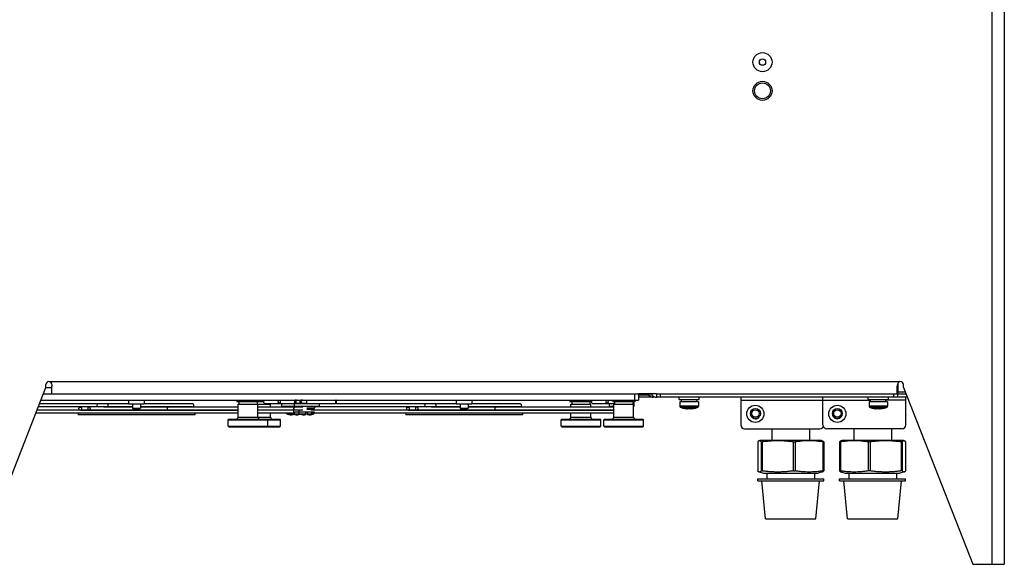
# Model space of a CAD drawing. Units: inches. Extents: x -36.5 to 40.4, y -0.6 to 75.
# Drawn here: x 20.8 to 40.4, y -0.6 to 10.2 of the extents above; entities that cross this region are included whole.
import ezdxf

# ---------------------------------------------------------------- set-up
doc = ezdxf.new("R2010")
doc.units = ezdxf.units.IN
doc.header["$LTSCALE"] = 1.21
doc.header["$MEASUREMENT"] = 0
doc.layers.get('0').update_dxf_attribs({"linetype": 'CONTINUOUS'})

msp = doc.modelspace()

# ---------------------------------------------------------------- linework, layer by layer
at = {"color": 7, "linetype": 'Continuous'}
for p, q in [((40.125, 47.7), (40.125, -0.6)), ((40.373, 47.7), (40.373, -0.6)), ((21.362, 2.905), (21.363, 2.962)), ((21.424, 3.023), (38.31, 3.023)), ((21.486, 2.777), (21.486, 2.938)), ((38.248, 2.777), (38.248, 2.932)), ((38.26, 2.978), (38.26, 2.782)), ((38.371, 2.904), (38.371, 2.962)), ((19.985, -0.6), (21.362, 2.905)), ((21.312, 2.777), (33.111, 2.777)), ((21.362, 2.907), (21.486, 2.907)), ((33.04, 2.777), (33.04, 2.654)), ((33.475, 2.777), (33.115, 2.777)), ((33.115, 2.777), (33.115, 2.654)), ((33.319, 2.755), (33.115, 2.755)), ((33.319, 2.755), (33.319, 2.777)), ((33.403, 2.777), (33.379, 2.755)), ((33.475, 2.777), (33.475, 2.713)), ((33.479, 2.777), (38.421, 2.777)), ((33.55, 2.777), (33.55, 2.713)), ((38.185, 2.713), (38.185, 2.777)), ((38.248, 2.841), (38.26, 2.841)), ((38.406, 2.815), (38.26, 2.815)), ((38.26, 2.713), (38.26, 2.777)), ((38.371, 2.904), (39.748, -0.6)), ((22.406, 2.581), (21.235, 2.581)), ((21.263, 2.654), (33.115, 2.654)), ((23.004, 2.581), (22.409, 2.581)), ((23.004, 2.654), (23.004, 2.575)), ((23.315, 2.575), (23.004, 2.575)), ((23.081, 2.575), (23.081, 2.497)), ((23.239, 2.575), (23.239, 2.497)), ((23.315, 2.654), (23.315, 2.575)), ((24.274, 2.581), (23.315, 2.581)), ((25.154, 2.654), (25.154, 2.623)), ((25.689, 2.623), (25.154, 2.623)), ((25.176, 2.576), (25.82, 2.576)), ((25.176, 2.315), (25.176, 2.576)), ((25.192, 2.623), (25.192, 2.576)), ((25.554, 2.623), (25.554, 2.576)), ((25.57, 2.315), (25.57, 2.576)), ((25.591, 2.654), (25.591, 2.623)), ((25.699, 2.591), (26.321, 2.591)), ((25.804, 2.591), (25.804, 2.576)), ((25.82, 2.518), (25.82, 2.576)), ((26.035, 2.591), (26.035, 2.528)), ((26.541, 2.591), (26.292, 2.591)), ((26.292, 2.591), (26.292, 2.528)), ((26.321, 2.591), (26.432, 2.591)), ((26.432, 2.591), (27.12, 2.591)), ((26.461, 2.591), (26.461, 2.591)), ((26.615, 2.591), (26.615, 2.591)), ((26.784, 2.591), (26.784, 2.528)), ((28.906, 2.581), (26.784, 2.581)), ((29.504, 2.581), (28.909, 2.581)), ((29.504, 2.654), (29.504, 2.575)), ((29.815, 2.575), (29.504, 2.575)), ((29.581, 2.575), (29.581, 2.497)), ((29.739, 2.575), (29.739, 2.497)), ((29.815, 2.654), (29.815, 2.575)), ((30.774, 2.581), (29.815, 2.581)), ((31.756, 2.654), (31.756, 2.623)), ((32.189, 2.623), (31.756, 2.623)), ((31.778, 2.576), (32.172, 2.576)), ((31.778, 2.518), (31.778, 2.576)), ((31.794, 2.623), (31.794, 2.576)), ((32.156, 2.623), (32.156, 2.576)), ((32.172, 2.518), (32.172, 2.576)), ((32.193, 2.654), (32.193, 2.647)), ((32.199, 2.591), (32.644, 2.591)), ((32.535, 2.591), (32.535, 2.528)), ((32.606, 2.654), (32.606, 2.623)), ((33.043, 2.623), (32.606, 2.623)), ((32.628, 2.576), (33.022, 2.576)), ((32.628, 2.315), (32.628, 2.576)), ((32.644, 2.623), (32.644, 2.576)), ((33.006, 2.623), (33.006, 2.576)), ((33.028, 2.591), (33.006, 2.591)), ((33.022, 2.315), (33.022, 2.576)), ((33.028, 2.591), (33.028, 2.528)), ((33.043, 2.654), (33.043, 2.623)), ((33.415, 2.713), (33.115, 2.713)), ((33.415, 2.729), (33.415, 2.713)), ((38.446, 2.713), (33.475, 2.713)), ((33.923, 2.669), (33.923, 2.713)), ((33.923, 2.669), (34.323, 2.669)), ((34.306, 2.622), (33.94, 2.622)), ((33.94, 2.622), (33.94, 2.536)), ((33.969, 2.622), (33.969, 2.669)), ((34.276, 2.658), (34.276, 2.669)), ((34.306, 2.622), (34.306, 2.536)), ((34.323, 2.669), (34.323, 2.713)), ((35.148, 2.713), (35.148, 2.163)), ((35.148, 2.654), (37.719, 2.654)), ((36.776, 2.163), (36.776, 2.713)), ((37.673, 2.669), (37.673, 2.713)), ((37.673, 2.669), (38.073, 2.669)), ((38.056, 2.622), (37.69, 2.622)), ((37.69, 2.622), (37.69, 2.536)), ((37.719, 2.622), (37.719, 2.669)), ((38.026, 2.658), (38.026, 2.669)), ((38.42, 2.654), (38.026, 2.654)), ((38.056, 2.622), (38.056, 2.536)), ((38.073, 2.669), (38.073, 2.713)), ((38.42, 2.163), (38.42, 2.713)), ((25.176, 2.394), (21.161, 2.394)), ((25.176, 2.456), (21.186, 2.456)), ((22.406, 2.519), (21.21, 2.519)), ((22.004, 2.394), (22.004, 2.364)), ((24.316, 2.364), (22.004, 2.364)), ((22.056, 2.456), (25.176, 2.456)), ((23.081, 2.519), (22.409, 2.519)), ((23.081, 2.518), (22.513, 2.518)), ((23.081, 2.497), (23.239, 2.497)), ((23.081, 2.497), (23.097, 2.481)), ((23.097, 2.481), (23.223, 2.481)), ((23.239, 2.497), (23.223, 2.481)), ((24.274, 2.519), (23.239, 2.519)), ((25.176, 2.518), (23.239, 2.518)), ((24.316, 2.394), (24.316, 2.364)), ((26.462, 2.518), (25.57, 2.518)), ((26.181, 2.456), (25.57, 2.456)), ((26.462, 2.456), (25.57, 2.456)), ((26.248, 2.394), (25.57, 2.394)), ((25.82, 2.315), (25.82, 2.394)), ((26.784, 2.528), (26.035, 2.528)), ((26.117, 2.518), (26.117, 2.528)), ((26.266, 2.374), (26.158, 2.374)), ((26.207, 2.365), (26.207, 2.365)), ((26.266, 2.362), (26.266, 2.397)), ((26.296, 2.409), (26.28, 2.409)), ((26.695, 2.415), (26.283, 2.415)), ((26.296, 2.362), (26.296, 2.409)), ((26.405, 2.374), (26.296, 2.374)), ((26.356, 2.365), (26.356, 2.365)), ((26.374, 2.518), (26.374, 2.528)), ((26.381, 2.456), (26.381, 2.415)), ((26.523, 2.374), (26.414, 2.374)), ((26.464, 2.365), (26.464, 2.365)), ((26.553, 2.409), (26.523, 2.409)), ((26.523, 2.362), (26.523, 2.409)), ((26.538, 2.499), (26.702, 2.499)), ((26.695, 2.47), (26.538, 2.47)), ((26.553, 2.362), (26.553, 2.409)), ((26.662, 2.374), (26.553, 2.374)), ((26.612, 2.365), (26.612, 2.365)), ((26.618, 2.47), (26.702, 2.499)), ((32.628, 2.456), (26.623, 2.456)), ((32.628, 2.394), (26.623, 2.394)), ((26.695, 2.47), (26.695, 2.456)), ((26.702, 2.499), (26.702, 2.528)), ((28.906, 2.519), (26.702, 2.519)), ((28.504, 2.394), (28.504, 2.364)), ((30.816, 2.364), (28.504, 2.364)), ((28.556, 2.456), (32.628, 2.456)), ((29.581, 2.519), (28.909, 2.519)), ((29.581, 2.518), (29.013, 2.518)), ((29.581, 2.497), (29.739, 2.497)), ((29.581, 2.497), (29.597, 2.481)), ((29.597, 2.481), (29.723, 2.481)), ((29.739, 2.497), (29.723, 2.481)), ((30.774, 2.519), (29.739, 2.519)), ((32.628, 2.518), (29.739, 2.518)), ((30.816, 2.394), (30.816, 2.364)), ((31.778, 2.315), (31.778, 2.394)), ((32.172, 2.315), (32.172, 2.394)), ((32.628, 2.528), (32.535, 2.528)), ((32.617, 2.518), (32.617, 2.528)), ((33.028, 2.528), (33.022, 2.528)), ((34.306, 2.536), (33.94, 2.536)), ((34.283, 2.506), (33.963, 2.506)), ((34.037, 2.489), (34.037, 2.489)), ((34.103, 2.485), (34.103, 2.489)), ((34.143, 2.489), (34.143, 2.485)), ((34.209, 2.489), (34.209, 2.489)), ((38.056, 2.536), (37.69, 2.536)), ((38.033, 2.506), (37.713, 2.506)), ((37.787, 2.489), (37.787, 2.489)), ((37.853, 2.485), (37.853, 2.489)), ((37.893, 2.489), (37.893, 2.485)), ((37.959, 2.489), (37.959, 2.489)), ((24.979, 2.265), (24.994, 2.28)), ((24.979, 2.265), (26.017, 2.265)), ((24.979, 2.138), (24.979, 2.265)), ((24.994, 2.28), (26.002, 2.28)), ((25.176, 2.315), (25.82, 2.315)), ((25.767, 2.265), (25.752, 2.28)), ((25.767, 2.138), (25.767, 2.265)), ((26.017, 2.265), (26.002, 2.28)), ((26.017, 2.138), (26.017, 2.265)), ((31.581, 2.265), (31.596, 2.28)), ((31.581, 2.265), (32.369, 2.265)), ((31.581, 2.138), (31.581, 2.265)), ((31.596, 2.28), (32.354, 2.28)), ((31.778, 2.315), (32.172, 2.315)), ((32.369, 2.265), (32.354, 2.28)), ((32.369, 2.138), (32.369, 2.265)), ((32.431, 2.265), (32.446, 2.28)), ((32.431, 2.265), (33.219, 2.265)), ((32.431, 2.138), (32.431, 2.265)), ((32.446, 2.28), (33.204, 2.28)), ((32.628, 2.315), (33.022, 2.315)), ((33.219, 2.265), (33.204, 2.28)), ((33.219, 2.138), (33.219, 2.265)), ((24.979, 2.138), (26.017, 2.138)), ((24.994, 2.123), (24.979, 2.138)), ((24.994, 2.123), (26.002, 2.123)), ((25.752, 2.123), (25.767, 2.138)), ((26.002, 2.123), (26.017, 2.138)), ((31.581, 2.138), (32.369, 2.138)), ((31.596, 2.123), (31.581, 2.138)), ((31.596, 2.123), (32.354, 2.123)), ((32.354, 2.123), (32.369, 2.138)), ((32.431, 2.138), (33.219, 2.138)), ((32.446, 2.123), (32.431, 2.138)), ((32.446, 2.123), (33.204, 2.123)), ((33.204, 2.123), (33.219, 2.138)), ((35.223, 2.088), (36.717, 2.088)), ((35.762, 2.088), (35.762, 1.852)), ((36.512, 2.088), (36.512, 1.852)), ((38.345, 2.088), (36.851, 2.088)), ((37.386, 2.088), (37.386, 1.852)), ((38.136, 2.088), (38.136, 1.852)), ((35.482, 1.826), (35.482, 1.251)), ((35.524, 1.852), (35.508, 1.848)), ((36.749, 1.852), (35.524, 1.852)), ((35.548, 1.826), (35.572, 1.826)), ((35.548, 1.826), (35.548, 1.251)), ((35.572, 1.826), (35.572, 1.251)), ((36.186, 1.826), (36.228, 1.826)), ((36.186, 1.826), (36.186, 1.251)), ((36.228, 1.826), (36.228, 1.251)), ((36.749, 1.852), (36.766, 1.848)), ((36.775, 1.826), (36.792, 1.826)), ((36.775, 1.826), (36.775, 1.251)), ((36.792, 1.826), (36.792, 1.251)), ((37.106, 1.826), (37.123, 1.826)), ((37.106, 1.826), (37.106, 1.251)), ((37.123, 1.826), (37.123, 1.251)), ((37.149, 1.852), (37.132, 1.848)), ((38.374, 1.852), (37.149, 1.852)), ((37.712, 1.826), (37.67, 1.826)), ((37.67, 1.826), (37.67, 1.251)), ((37.712, 1.826), (37.712, 1.251)), ((38.35, 1.826), (38.326, 1.826)), ((38.326, 1.826), (38.326, 1.251)), ((38.35, 1.826), (38.35, 1.251)), ((38.374, 1.852), (38.39, 1.848)), ((38.416, 1.826), (38.416, 1.251)), ((35.508, 1.23), (35.595, 1.206)), ((35.548, 1.251), (35.572, 1.251)), ((35.595, 1.206), (36.679, 1.206)), ((35.665, 1.206), (35.665, 1.092)), ((36.186, 1.251), (36.228, 1.251)), ((36.608, 1.206), (36.608, 1.092)), ((36.766, 1.23), (36.679, 1.206)), ((36.775, 1.251), (36.792, 1.251)), ((37.106, 1.251), (37.123, 1.251)), ((37.132, 1.23), (37.219, 1.206)), ((37.219, 1.206), (38.303, 1.206)), ((37.29, 1.206), (37.29, 1.092)), ((37.712, 1.251), (37.67, 1.251)), ((38.233, 1.206), (38.233, 1.092)), ((38.39, 1.23), (38.303, 1.206)), ((38.35, 1.251), (38.326, 1.251)), ((35.482, 1.092), (36.792, 1.092)), ((35.482, 1.052), (35.482, 1.092)), ((35.482, 1.052), (36.792, 1.052)), ((35.639, 0.302), (35.564, 1.052)), ((36.634, 0.302), (36.709, 1.052)), ((36.792, 1.052), (36.792, 1.092)), ((37.106, 1.092), (38.416, 1.092)), ((37.106, 1.052), (37.106, 1.092)), ((37.106, 1.052), (38.416, 1.052)), ((37.264, 0.302), (37.189, 1.052)), ((38.259, 0.302), (38.334, 1.052)), ((38.416, 1.052), (38.416, 1.092)), ((35.639, 0.302), (36.634, 0.302)), ((37.264, 0.302), (38.259, 0.302)), ((39.748, -0.6), (40.373, -0.6))]:
    msp.add_line(p, q, dxfattribs=at)
for centre, radius in [((35.577, 9.355), 0.189), ((35.577, 9.355), 0.0625), ((35.577, 8.786), 0.189), ((35.577, 8.786), 0.158), ((35.435, 2.383), 0.171), ((37.062, 2.383), 0.171), ((35.438, 2.391), 0.0984), ((35.438, 2.391), 0.0734), ((37.062, 2.391), 0.0984), ((37.062, 2.391), 0.0734)]:
    msp.add_circle(centre, radius, dxfattribs=at)
for centre, radius, start, end in [((21.424, 2.962), 0.0617, 90, 180), ((38.31, 2.962), 0.0617, 0, 90), ((33.475, 2.841), 0.128, 221.8103, 270), ((22.406, 2.55), 0.031, 90, 270), ((26.321, 2.622), 0.0312, 90, 270), ((26.432, 2.622), 0.0312, 90, 270), ((28.906, 2.55), 0.031, 90, 270), ((32.999, 2.622), 0.0312, 282.9226, 0), ((26.167, 2.415), 0.0425, 211.0249, 257.2814), ((26.281, 2.923), 0.562, 257.2814, 262.4128), ((26.254, 2.425), 0.0312, 270, 90), ((26.281, 2.923), 0.562, 277.5872, 282.7186), ((26.424, 2.415), 0.0425, 180, 257.2814), ((26.396, 2.415), 0.0425, 282.7186, 289.2715), ((26.538, 2.923), 0.562, 257.2814, 262.4128), ((26.566, 2.425), 0.0312, 211.3157, 245.579), ((26.538, 2.923), 0.562, 277.5872, 282.7186), ((26.653, 2.415), 0.0425, 282.7186, 328.9751), ((33.972, 2.536), 0.032, 180, 253.4628), ((34.123, 3.045), 0.562, 253.4628, 261.1541), ((34.123, 3.045), 0.562, 261.1931, 264.9157), ((34.123, 3.045), 0.562, 275.0843, 278.8069), ((34.123, 3.045), 0.562, 278.8459, 286.5372), ((34.274, 2.536), 0.032, 286.5372, 0), ((35.435, 2.383), 0.0984, 155.7875, 346.0681), ((37.062, 2.383), 0.0984, 176.2039, 2.299), ((37.722, 2.536), 0.032, 180, 253.4628), ((37.873, 3.045), 0.562, 253.4628, 261.1541), ((37.873, 3.045), 0.562, 261.1931, 264.9157), ((37.873, 3.045), 0.562, 275.0843, 278.8069), ((37.873, 3.045), 0.562, 278.8459, 286.5372), ((38.024, 2.536), 0.032, 286.5372, 0), ((25.141, 2.315), 0.035, 270, 0), ((25.605, 2.315), 0.035, 180, 270), ((25.855, 2.315), 0.035, 180, 270), ((31.743, 2.315), 0.035, 270, 0), ((32.207, 2.315), 0.035, 180, 270), ((32.593, 2.315), 0.035, 270, 0), ((33.057, 2.315), 0.035, 180, 270), ((35.223, 2.163), 0.075, 180, 270), ((36.851, 2.163), 0.075, 180, 270), ((38.345, 2.163), 0.075, 270, 0), ((36.717, 2.163), 0.075, 270, 334.4025)]:
    msp.add_arc(centre, radius, start, end, dxfattribs=at)
for points, knots in [([(21.424, 3.023), (21.433, 3.023), (21.451, 3.017), (21.463, 3.003), (21.468, 2.995)], [0, 0, 0, 0, 0.02562688, 0.05418971, 0.05418971, 0.05418971, 0.05418971]), ([(21.468, 2.995), (21.474, 2.986), (21.483, 2.965), (21.486, 2.943), (21.486, 2.932)], [0, 0, 0, 0, 0.03172059, 0.06594065, 0.06594065, 0.06594065, 0.06594065]), ([(38.265, 2.995), (38.26, 2.986), (38.251, 2.965), (38.248, 2.943), (38.248, 2.932)], [0, 0, 0, 0, 0.03172059, 0.06594065, 0.06594065, 0.06594065, 0.06594065]), ([(38.31, 3.023), (38.301, 3.023), (38.283, 3.017), (38.27, 3.003), (38.265, 2.995)], [0, 0, 0, 0, 0.02562688, 0.05418971, 0.05418971, 0.05418971, 0.05418971]), ([(33.346, 2.733), (33.346, 2.742), (33.346, 2.756), (33.346, 2.771), (33.346, 2.777)], [0, 0, 0, 0, 0.02703741, 0.04415036, 0.04415036, 0.04415036, 0.04415036]), ([(22.603, 2.55), (22.603, 2.555), (22.602, 2.563), (22.594, 2.575), (22.585, 2.58), (22.579, 2.581), (22.578, 2.581)], [0, 0, 0, 0, 0.01368907, 0.02661969, 0.03853709, 0.04430619, 0.04430619, 0.04430619, 0.04430619]), ([(22.578, 2.519), (22.579, 2.519), (22.585, 2.52), (22.594, 2.525), (22.602, 2.536), (22.603, 2.545), (22.603, 2.55)], [0, 0, 0, 0, 0.0057691, 0.0176865, 0.03061712, 0.04430619, 0.04430619, 0.04430619, 0.04430619]), ([(24.3, 2.55), (24.3, 2.555), (24.298, 2.563), (24.291, 2.575), (24.282, 2.58), (24.276, 2.581), (24.274, 2.581)], [0, 0, 0, 0, 0.01368907, 0.02661969, 0.03853709, 0.04430619, 0.04430619, 0.04430619, 0.04430619]), ([(24.274, 2.519), (24.276, 2.519), (24.282, 2.52), (24.291, 2.525), (24.298, 2.536), (24.3, 2.545), (24.3, 2.55)], [0, 0, 0, 0, 0.0057691, 0.0176865, 0.03061712, 0.04430619, 0.04430619, 0.04430619, 0.04430619]), ([(25.689, 2.622), (25.689, 2.627), (25.69, 2.635), (25.692, 2.645), (25.695, 2.653), (25.699, 2.653), (25.699, 2.653)], [0, 0, 0, 0, 0.01359625, 0.02483012, 0.03211396, 0.03442468, 0.03442468, 0.03442468, 0.03442468]), ([(25.699, 2.592), (25.699, 2.592), (25.695, 2.592), (25.692, 2.6), (25.69, 2.609), (25.689, 2.618), (25.689, 2.622)], [0, 0, 0, 0, 0.00231072, 0.00959456, 0.02082843, 0.03442468, 0.03442468, 0.03442468, 0.03442468]), ([(25.973, 2.622), (25.973, 2.627), (25.975, 2.636), (25.98, 2.647), (25.987, 2.653), (25.992, 2.654), (25.994, 2.654)], [0, 0, 0, 0, 0.01371004, 0.02598167, 0.03617925, 0.04079868, 0.04079868, 0.04079868, 0.04079868]), ([(25.994, 2.591), (25.992, 2.591), (25.987, 2.592), (25.98, 2.598), (25.975, 2.609), (25.973, 2.618), (25.973, 2.622)], [0, 0, 0, 0, 0.00461944, 0.01481702, 0.02708865, 0.04079868, 0.04079868, 0.04079868, 0.04079868]), ([(25.994, 2.654), (25.995, 2.654), (26, 2.653), (26.008, 2.647), (26.013, 2.636), (26.014, 2.627), (26.014, 2.622)], [0, 0, 0, 0, 0.00461944, 0.01481702, 0.02708865, 0.04079868, 0.04079868, 0.04079868, 0.04079868]), ([(26.014, 2.622), (26.014, 2.618), (26.013, 2.609), (26.008, 2.598), (26, 2.592), (25.995, 2.591), (25.994, 2.591)], [0, 0, 0, 0, 0.01371004, 0.02598167, 0.03617925, 0.04079868, 0.04079868, 0.04079868, 0.04079868]), ([(26.323, 2.654), (26.321, 2.654), (26.314, 2.653), (26.303, 2.648), (26.294, 2.636), (26.292, 2.627), (26.292, 2.622)], [0, 0, 0, 0, 0.00687042, 0.02057092, 0.03437971, 0.04827473, 0.04827473, 0.04827473, 0.04827473]), ([(26.292, 2.622), (26.292, 2.618), (26.294, 2.608), (26.303, 2.597), (26.314, 2.592), (26.321, 2.591), (26.323, 2.591)], [0, 0, 0, 0, 0.01389502, 0.02770381, 0.04140431, 0.04827473, 0.04827473, 0.04827473, 0.04827473]), ([(26.342, 2.653), (26.338, 2.652), (26.329, 2.648), (26.321, 2.636), (26.319, 2.627), (26.319, 2.622)], [0, 0, 0, 0, 0.0137005, 0.02750929, 0.04140431, 0.04140431, 0.04140431, 0.04140431]), ([(26.319, 2.622), (26.319, 2.618), (26.321, 2.608), (26.329, 2.597), (26.34, 2.592), (26.347, 2.591), (26.349, 2.591)], [0, 0, 0, 0, 0.01389502, 0.02770381, 0.04140431, 0.04827473, 0.04827473, 0.04827473, 0.04827473]), ([(26.433, 2.654), (26.431, 2.654), (26.424, 2.653), (26.417, 2.65), (26.414, 2.647)], [0, 0, 0, 0, 0.00687042, 0.02057092, 0.02057092, 0.02057092, 0.02057092]), ([(26.414, 2.598), (26.417, 2.595), (26.424, 2.592), (26.431, 2.591), (26.433, 2.591)], [0, 0, 0, 0, 0.0137005, 0.02057092, 0.02057092, 0.02057092, 0.02057092]), ([(26.452, 2.653), (26.448, 2.652), (26.439, 2.648), (26.431, 2.636), (26.428, 2.627), (26.428, 2.622)], [0, 0, 0, 0, 0.0137005, 0.02750929, 0.04140431, 0.04140431, 0.04140431, 0.04140431]), ([(26.428, 2.622), (26.428, 2.618), (26.431, 2.608), (26.439, 2.597), (26.45, 2.592), (26.457, 2.591), (26.459, 2.591)], [0, 0, 0, 0, 0.01389502, 0.02770381, 0.04140431, 0.04827473, 0.04827473, 0.04827473, 0.04827473]), ([(26.541, 2.653), (26.54, 2.653), (26.537, 2.653), (26.534, 2.645), (26.532, 2.635), (26.531, 2.627), (26.531, 2.622)], [0, 0, 0, 0, 0.00231072, 0.00959456, 0.02082843, 0.03442468, 0.03442468, 0.03442468, 0.03442468]), ([(26.531, 2.622), (26.531, 2.618), (26.532, 2.609), (26.534, 2.6), (26.537, 2.592), (26.54, 2.592), (26.541, 2.592)], [0, 0, 0, 0, 0.01359625, 0.02483012, 0.03211396, 0.03442468, 0.03442468, 0.03442468, 0.03442468]), ([(27.12, 2.653), (27.119, 2.653), (27.116, 2.653), (27.113, 2.645), (27.111, 2.635), (27.11, 2.627), (27.11, 2.622)], [0, 0, 0, 0, 0.00231072, 0.00959456, 0.02082843, 0.03442468, 0.03442468, 0.03442468, 0.03442468]), ([(27.11, 2.622), (27.11, 2.618), (27.111, 2.609), (27.113, 2.6), (27.116, 2.592), (27.119, 2.592), (27.12, 2.592)], [0, 0, 0, 0, 0.01359625, 0.02483012, 0.03211396, 0.03442468, 0.03442468, 0.03442468, 0.03442468]), ([(27.13, 2.622), (27.13, 2.627), (27.13, 2.635), (27.127, 2.645), (27.124, 2.653), (27.121, 2.653), (27.12, 2.653)], [0, 0, 0, 0, 0.01359625, 0.02483012, 0.03211396, 0.03442468, 0.03442468, 0.03442468, 0.03442468]), ([(27.12, 2.592), (27.121, 2.592), (27.124, 2.592), (27.127, 2.6), (27.13, 2.609), (27.13, 2.618), (27.13, 2.622)], [0, 0, 0, 0, 0.00231072, 0.00959456, 0.02082843, 0.03442468, 0.03442468, 0.03442468, 0.03442468]), ([(29.103, 2.55), (29.103, 2.555), (29.102, 2.563), (29.094, 2.575), (29.085, 2.58), (29.079, 2.581), (29.078, 2.581)], [0, 0, 0, 0, 0.01368907, 0.02661969, 0.03853709, 0.04430619, 0.04430619, 0.04430619, 0.04430619]), ([(29.078, 2.519), (29.079, 2.519), (29.085, 2.52), (29.094, 2.525), (29.102, 2.536), (29.103, 2.545), (29.103, 2.55)], [0, 0, 0, 0, 0.0057691, 0.0176865, 0.03061712, 0.04430619, 0.04430619, 0.04430619, 0.04430619]), ([(30.8, 2.55), (30.8, 2.555), (30.798, 2.563), (30.791, 2.575), (30.782, 2.58), (30.776, 2.581), (30.774, 2.581)], [0, 0, 0, 0, 0.01368907, 0.02661969, 0.03853709, 0.04430619, 0.04430619, 0.04430619, 0.04430619]), ([(30.774, 2.519), (30.776, 2.519), (30.782, 2.52), (30.791, 2.525), (30.798, 2.536), (30.8, 2.545), (30.8, 2.55)], [0, 0, 0, 0, 0.0057691, 0.0176865, 0.03061712, 0.04430619, 0.04430619, 0.04430619, 0.04430619]), ([(32.189, 2.622), (32.189, 2.627), (32.19, 2.635), (32.192, 2.645), (32.195, 2.653), (32.199, 2.653), (32.199, 2.653)], [0, 0, 0, 0, 0.01359625, 0.02483012, 0.03211396, 0.03442468, 0.03442468, 0.03442468, 0.03442468]), ([(32.199, 2.592), (32.199, 2.592), (32.195, 2.592), (32.192, 2.6), (32.19, 2.609), (32.189, 2.618), (32.189, 2.622)], [0, 0, 0, 0, 0.00231072, 0.00959456, 0.02082843, 0.03442468, 0.03442468, 0.03442468, 0.03442468]), ([(32.473, 2.622), (32.473, 2.627), (32.475, 2.636), (32.48, 2.647), (32.487, 2.653), (32.492, 2.654), (32.494, 2.654)], [0, 0, 0, 0, 0.01371004, 0.02598167, 0.03617925, 0.04079868, 0.04079868, 0.04079868, 0.04079868]), ([(32.494, 2.591), (32.492, 2.591), (32.487, 2.592), (32.48, 2.598), (32.475, 2.609), (32.473, 2.618), (32.473, 2.622)], [0, 0, 0, 0, 0.00461944, 0.01481702, 0.02708865, 0.04079868, 0.04079868, 0.04079868, 0.04079868]), ([(32.494, 2.654), (32.495, 2.654), (32.5, 2.653), (32.508, 2.647), (32.513, 2.636), (32.514, 2.627), (32.514, 2.622)], [0, 0, 0, 0, 0.00461944, 0.01481702, 0.02708865, 0.04079868, 0.04079868, 0.04079868, 0.04079868]), ([(32.514, 2.622), (32.514, 2.618), (32.513, 2.609), (32.508, 2.598), (32.5, 2.592), (32.495, 2.591), (32.494, 2.591)], [0, 0, 0, 0, 0.01371004, 0.02598167, 0.03617925, 0.04079868, 0.04079868, 0.04079868, 0.04079868]), ([(33.365, 2.723), (33.369, 2.721), (33.374, 2.719), (33.378, 2.718), (33.378, 2.718)], [0, 0, 0, 0, 0.01395993, 0.01437394, 0.01437394, 0.01437394, 0.01437394]), ([(33.378, 2.718), (33.384, 2.716), (33.396, 2.714), (33.408, 2.713), (33.415, 2.713)], [0, 0, 0, 0, 0.01794743, 0.03711106, 0.03711106, 0.03711106, 0.03711106]), ([(34.275, 2.622), (34.275, 2.627), (34.276, 2.637), (34.276, 2.649), (34.276, 2.656), (34.276, 2.658)], [0, 0, 0, 0, 0.0156225, 0.03132042, 0.03640634, 0.03640634, 0.03640634, 0.03640634]), ([(34.276, 2.622), (34.276, 2.627), (34.276, 2.632), (34.276, 2.638), (34.276, 2.638)], [0, 0, 0, 0, 0.01579079, 0.01641268, 0.01641268, 0.01641268, 0.01641268]), ([(38.025, 2.622), (38.025, 2.627), (38.026, 2.637), (38.026, 2.649), (38.026, 2.656), (38.026, 2.658)], [0, 0, 0, 0, 0.0156225, 0.03132042, 0.03640634, 0.03640634, 0.03640634, 0.03640634]), ([(38.026, 2.622), (38.026, 2.627), (38.026, 2.632), (38.026, 2.638), (38.026, 2.638)], [0, 0, 0, 0, 0.01579079, 0.01641268, 0.01641268, 0.01641268, 0.01641268]), ([(22.02, 2.487), (22.02, 2.492), (22.022, 2.501), (22.029, 2.512), (22.038, 2.518), (22.044, 2.518), (22.046, 2.518)], [0, 0, 0, 0, 0.01368907, 0.02661969, 0.03853709, 0.04430619, 0.04430619, 0.04430619, 0.04430619]), ([(22.03, 2.463), (22.027, 2.466), (22.022, 2.474), (22.02, 2.483), (22.02, 2.487)], [0, 0, 0, 0, 0.01293062, 0.02661969, 0.02661969, 0.02661969, 0.02661969]), ([(22.046, 2.456), (22.044, 2.456), (22.038, 2.457), (22.032, 2.46), (22.03, 2.463)], [0, 0, 0, 0, 0.0057691, 0.0176865, 0.0176865, 0.0176865, 0.0176865]), ([(22.046, 2.518), (22.048, 2.518), (22.053, 2.518), (22.063, 2.512), (22.07, 2.501), (22.071, 2.492), (22.071, 2.487)], [0, 0, 0, 0, 0.0057691, 0.0176865, 0.03061712, 0.04430619, 0.04430619, 0.04430619, 0.04430619]), ([(22.071, 2.487), (22.071, 2.483), (22.07, 2.474), (22.063, 2.463), (22.055, 2.458), (22.051, 2.457)], [0, 0, 0, 0, 0.01368907, 0.02661969, 0.03853709, 0.03853709, 0.03853709, 0.03853709]), ([(22.221, 2.518), (22.219, 2.518), (22.214, 2.518), (22.204, 2.512), (22.197, 2.501), (22.196, 2.492), (22.196, 2.487)], [0, 0, 0, 0, 0.0057691, 0.0176865, 0.03061712, 0.04430619, 0.04430619, 0.04430619, 0.04430619]), ([(22.196, 2.487), (22.196, 2.483), (22.197, 2.474), (22.204, 2.463), (22.214, 2.457), (22.219, 2.456), (22.221, 2.456)], [0, 0, 0, 0, 0.01368907, 0.02661969, 0.03853709, 0.04430619, 0.04430619, 0.04430619, 0.04430619]), ([(22.247, 2.487), (22.247, 2.492), (22.245, 2.501), (22.238, 2.512), (22.229, 2.518), (22.223, 2.518), (22.221, 2.518)], [0, 0, 0, 0, 0.01368907, 0.02661969, 0.03853709, 0.04430619, 0.04430619, 0.04430619, 0.04430619]), ([(22.221, 2.456), (22.223, 2.456), (22.229, 2.457), (22.238, 2.463), (22.245, 2.474), (22.247, 2.483), (22.247, 2.487)], [0, 0, 0, 0, 0.0057691, 0.0176865, 0.03061712, 0.04430619, 0.04430619, 0.04430619, 0.04430619]), ([(23.776, 2.487), (23.776, 2.492), (23.777, 2.5), (23.781, 2.511), (23.787, 2.518), (23.792, 2.518), (23.793, 2.518)], [0, 0, 0, 0, 0.01355951, 0.0253698, 0.03454289, 0.0384591, 0.0384591, 0.0384591, 0.0384591]), ([(23.793, 2.457), (23.792, 2.457), (23.787, 2.457), (23.781, 2.464), (23.777, 2.474), (23.776, 2.483), (23.776, 2.487)], [0, 0, 0, 0, 0.00391621, 0.0130893, 0.02489959, 0.0384591, 0.0384591, 0.0384591, 0.0384591]), ([(26.207, 2.365), (26.211, 2.365), (26.217, 2.364), (26.226, 2.363), (26.232, 2.363), (26.235, 2.362)], [0, 0, 0, 0, 0.01007484, 0.01922249, 0.0274881, 0.0274881, 0.0274881, 0.0274881]), ([(26.266, 2.362), (26.266, 2.362), (26.265, 2.362), (26.264, 2.361), (26.262, 2.361), (26.259, 2.361), (26.256, 2.361), (26.253, 2.361), (26.249, 2.361), (26.245, 2.362), (26.24, 2.362), (26.236, 2.362), (26.235, 2.362)], [0, 0, 0, 0, 0.00090059, 0.00255913, 0.00475733, 0.00737657, 0.01040512, 0.0138493, 0.01768606, 0.02184796, 0.02652373, 0.03191239, 0.03191239, 0.03191239, 0.03191239]), ([(26.284, 2.487), (26.284, 2.492), (26.285, 2.5), (26.289, 2.511), (26.296, 2.518), (26.3, 2.518), (26.301, 2.518)], [0, 0, 0, 0, 0.01355951, 0.0253698, 0.03454288, 0.0384591, 0.0384591, 0.0384591, 0.0384591]), ([(26.301, 2.457), (26.3, 2.457), (26.296, 2.457), (26.289, 2.464), (26.285, 2.474), (26.284, 2.483), (26.284, 2.487)], [0, 0, 0, 0, 0.00391621, 0.0130893, 0.02489959, 0.0384591, 0.0384591, 0.0384591, 0.0384591]), ([(26.328, 2.362), (26.326, 2.362), (26.322, 2.362), (26.317, 2.362), (26.313, 2.361), (26.309, 2.361), (26.306, 2.361), (26.303, 2.361), (26.301, 2.361), (26.299, 2.362), (26.297, 2.362), (26.297, 2.362), (26.296, 2.362)], [0, 0, 0, 0, 0.00603472, 0.0114023, 0.01593758, 0.01967699, 0.02279478, 0.02544624, 0.02770611, 0.02961314, 0.03108183, 0.03191406, 0.03191406, 0.03191406, 0.03191406]), ([(26.328, 2.362), (26.331, 2.363), (26.337, 2.363), (26.346, 2.364), (26.352, 2.365), (26.356, 2.365)], [0, 0, 0, 0, 0.00833078, 0.01748891, 0.0274881, 0.0274881, 0.0274881, 0.0274881]), ([(26.464, 2.365), (26.468, 2.365), (26.474, 2.364), (26.483, 2.363), (26.489, 2.363), (26.492, 2.362)], [0, 0, 0, 0, 0.01007484, 0.01922249, 0.0274881, 0.0274881, 0.0274881, 0.0274881]), ([(26.523, 2.362), (26.523, 2.362), (26.522, 2.362), (26.521, 2.361), (26.519, 2.361), (26.516, 2.361), (26.513, 2.361), (26.509, 2.361), (26.506, 2.361), (26.501, 2.362), (26.497, 2.362), (26.493, 2.362), (26.492, 2.362)], [0, 0, 0, 0, 0.00090059, 0.00255913, 0.00475733, 0.00737657, 0.01040512, 0.0138493, 0.01768606, 0.02184796, 0.02652374, 0.03191239, 0.03191239, 0.03191239, 0.03191239]), ([(26.585, 2.362), (26.583, 2.362), (26.579, 2.362), (26.574, 2.362), (26.569, 2.361), (26.566, 2.361), (26.562, 2.361), (26.56, 2.361), (26.557, 2.361), (26.556, 2.362), (26.554, 2.362), (26.553, 2.362), (26.553, 2.362)], [0, 0, 0, 0, 0.00603472, 0.0114023, 0.01593758, 0.01967699, 0.02279478, 0.02544624, 0.02770611, 0.02961314, 0.03108183, 0.03191406, 0.03191406, 0.03191406, 0.03191406]), ([(26.585, 2.362), (26.588, 2.363), (26.594, 2.363), (26.603, 2.364), (26.609, 2.365), (26.612, 2.365)], [0, 0, 0, 0, 0.00833078, 0.01748891, 0.0274881, 0.0274881, 0.0274881, 0.0274881]), ([(28.52, 2.487), (28.52, 2.492), (28.522, 2.501), (28.529, 2.512), (28.538, 2.518), (28.544, 2.518), (28.546, 2.518)], [0, 0, 0, 0, 0.01368907, 0.02661969, 0.03853709, 0.04430619, 0.04430619, 0.04430619, 0.04430619]), ([(28.53, 2.463), (28.527, 2.466), (28.522, 2.474), (28.52, 2.483), (28.52, 2.487)], [0, 0, 0, 0, 0.01293062, 0.02661969, 0.02661969, 0.02661969, 0.02661969]), ([(28.546, 2.456), (28.544, 2.456), (28.538, 2.457), (28.532, 2.46), (28.53, 2.463)], [0, 0, 0, 0, 0.0057691, 0.0176865, 0.0176865, 0.0176865, 0.0176865]), ([(28.546, 2.518), (28.548, 2.518), (28.553, 2.518), (28.563, 2.512), (28.57, 2.501), (28.571, 2.492), (28.571, 2.487)], [0, 0, 0, 0, 0.0057691, 0.0176865, 0.03061712, 0.04430619, 0.04430619, 0.04430619, 0.04430619]), ([(28.571, 2.487), (28.571, 2.483), (28.57, 2.474), (28.563, 2.463), (28.555, 2.458), (28.551, 2.457)], [0, 0, 0, 0, 0.01368907, 0.02661969, 0.03853709, 0.03853709, 0.03853709, 0.03853709]), ([(28.721, 2.518), (28.719, 2.518), (28.714, 2.518), (28.704, 2.512), (28.697, 2.501), (28.696, 2.492), (28.696, 2.487)], [0, 0, 0, 0, 0.0057691, 0.0176865, 0.03061712, 0.04430619, 0.04430619, 0.04430619, 0.04430619]), ([(28.696, 2.487), (28.696, 2.483), (28.697, 2.474), (28.704, 2.463), (28.714, 2.457), (28.719, 2.456), (28.721, 2.456)], [0, 0, 0, 0, 0.01368907, 0.02661969, 0.03853709, 0.04430619, 0.04430619, 0.04430619, 0.04430619]), ([(28.747, 2.487), (28.747, 2.492), (28.745, 2.501), (28.738, 2.512), (28.729, 2.518), (28.723, 2.518), (28.721, 2.518)], [0, 0, 0, 0, 0.01368907, 0.02661969, 0.03853709, 0.04430619, 0.04430619, 0.04430619, 0.04430619]), ([(28.721, 2.456), (28.723, 2.456), (28.729, 2.457), (28.738, 2.463), (28.745, 2.474), (28.747, 2.483), (28.747, 2.487)], [0, 0, 0, 0, 0.0057691, 0.0176865, 0.03061712, 0.04430619, 0.04430619, 0.04430619, 0.04430619]), ([(30.276, 2.487), (30.276, 2.492), (30.277, 2.5), (30.281, 2.511), (30.287, 2.518), (30.292, 2.518), (30.293, 2.518)], [0, 0, 0, 0, 0.01355951, 0.0253698, 0.03454289, 0.0384591, 0.0384591, 0.0384591, 0.0384591]), ([(30.293, 2.457), (30.292, 2.457), (30.287, 2.457), (30.281, 2.464), (30.277, 2.474), (30.276, 2.483), (30.276, 2.487)], [0, 0, 0, 0, 0.00391621, 0.0130893, 0.02489959, 0.0384591, 0.0384591, 0.0384591, 0.0384591]), ([(34.066, 2.488), (34.069, 2.488), (34.076, 2.486), (34.087, 2.485), (34.093, 2.484), (34.096, 2.484)], [0, 0, 0, 0, 0.0112083, 0.02149144, 0.03097414, 0.03097414, 0.03097414, 0.03097414]), ([(34.091, 2.484), (34.089, 2.484), (34.085, 2.485), (34.079, 2.486), (34.072, 2.487), (34.068, 2.488), (34.066, 2.488)], [0, 0, 0, 0, 0.00589149, 0.01215656, 0.01883648, 0.02597621, 0.02597621, 0.02597621, 0.02597621]), ([(34.091, 2.484), (34.09, 2.484), (34.088, 2.484), (34.085, 2.484), (34.081, 2.484), (34.077, 2.485), (34.074, 2.485), (34.073, 2.485)], [0, 0, 0, 0, 0.00297867, 0.00626728, 0.00988385, 0.01385799, 0.01816354, 0.01816354, 0.01816354, 0.01816354]), ([(34.103, 2.485), (34.103, 2.485), (34.102, 2.485), (34.101, 2.484), (34.1, 2.484), (34.098, 2.484), (34.097, 2.484), (34.096, 2.484)], [0, 0, 0, 0, 0.000504349, 0.001478805, 0.002864413, 0.004567595, 0.006543721, 0.006543721, 0.006543721, 0.006543721]), ([(34.103, 2.489), (34.106, 2.489), (34.113, 2.489), (34.119, 2.489), (34.123, 2.489)], [0, 0, 0, 0, 0.0100753, 0.02030358, 0.02030358, 0.02030358, 0.02030358]), ([(34.123, 2.489), (34.126, 2.489), (34.133, 2.489), (34.14, 2.489), (34.143, 2.489)], [0, 0, 0, 0, 0.01025612, 0.02030358, 0.02030358, 0.02030358, 0.02030358]), ([(34.149, 2.484), (34.149, 2.484), (34.148, 2.484), (34.146, 2.484), (34.145, 2.484), (34.144, 2.485), (34.143, 2.485), (34.143, 2.485)], [0, 0, 0, 0, 0.00198222, 0.003686378, 0.005069703, 0.006041154, 0.006543831, 0.006543831, 0.006543831, 0.006543831]), ([(34.149, 2.484), (34.152, 2.484), (34.157, 2.485), (34.164, 2.486), (34.172, 2.487), (34.177, 2.488), (34.18, 2.488)], [0, 0, 0, 0, 0.00690002, 0.0143188, 0.02232009, 0.03097463, 0.03097463, 0.03097463, 0.03097463]), ([(34.18, 2.488), (34.177, 2.488), (34.171, 2.486), (34.163, 2.485), (34.157, 2.484), (34.155, 2.484)], [0, 0, 0, 0, 0.00926315, 0.01789504, 0.02597552, 0.02597552, 0.02597552, 0.02597552]), ([(34.173, 2.485), (34.171, 2.485), (34.169, 2.485), (34.165, 2.484), (34.161, 2.484), (34.158, 2.484), (34.156, 2.484), (34.155, 2.484)], [0, 0, 0, 0, 0.00430308, 0.00827629, 0.01189426, 0.01518429, 0.01816354, 0.01816354, 0.01816354, 0.01816354]), ([(37.816, 2.488), (37.819, 2.488), (37.826, 2.486), (37.837, 2.485), (37.843, 2.484), (37.846, 2.484)], [0, 0, 0, 0, 0.0112083, 0.02149144, 0.03097414, 0.03097414, 0.03097414, 0.03097414]), ([(37.841, 2.484), (37.839, 2.484), (37.835, 2.485), (37.829, 2.486), (37.822, 2.487), (37.818, 2.488), (37.816, 2.488)], [0, 0, 0, 0, 0.00589149, 0.01215656, 0.01883648, 0.02597621, 0.02597621, 0.02597621, 0.02597621]), ([(37.841, 2.484), (37.84, 2.484), (37.838, 2.484), (37.835, 2.484), (37.831, 2.484), (37.827, 2.485), (37.824, 2.485), (37.823, 2.485)], [0, 0, 0, 0, 0.00297867, 0.00626728, 0.00988385, 0.01385799, 0.01816354, 0.01816354, 0.01816354, 0.01816354]), ([(37.853, 2.485), (37.853, 2.485), (37.852, 2.485), (37.851, 2.484), (37.85, 2.484), (37.848, 2.484), (37.847, 2.484), (37.846, 2.484)], [0, 0, 0, 0, 0.000504349, 0.001478805, 0.002864413, 0.004567595, 0.006543721, 0.006543721, 0.006543721, 0.006543721]), ([(37.853, 2.489), (37.856, 2.489), (37.863, 2.489), (37.869, 2.489), (37.873, 2.489)], [0, 0, 0, 0, 0.0100753, 0.02030358, 0.02030358, 0.02030358, 0.02030358]), ([(37.873, 2.489), (37.876, 2.489), (37.883, 2.489), (37.89, 2.489), (37.893, 2.489)], [0, 0, 0, 0, 0.01025612, 0.02030358, 0.02030358, 0.02030358, 0.02030358]), ([(37.899, 2.484), (37.899, 2.484), (37.898, 2.484), (37.896, 2.484), (37.895, 2.484), (37.894, 2.485), (37.893, 2.485), (37.893, 2.485)], [0, 0, 0, 0, 0.00198222, 0.003686378, 0.005069703, 0.006041154, 0.006543831, 0.006543831, 0.006543831, 0.006543831]), ([(37.899, 2.484), (37.902, 2.484), (37.907, 2.485), (37.914, 2.486), (37.922, 2.487), (37.927, 2.488), (37.93, 2.488)], [0, 0, 0, 0, 0.00690002, 0.0143188, 0.02232009, 0.03097463, 0.03097463, 0.03097463, 0.03097463]), ([(37.93, 2.488), (37.927, 2.488), (37.921, 2.486), (37.913, 2.485), (37.907, 2.484), (37.905, 2.484)], [0, 0, 0, 0, 0.00926315, 0.01789504, 0.02597552, 0.02597552, 0.02597552, 0.02597552]), ([(37.923, 2.485), (37.921, 2.485), (37.919, 2.485), (37.915, 2.484), (37.911, 2.484), (37.908, 2.484), (37.906, 2.484), (37.905, 2.484)], [0, 0, 0, 0, 0.00430308, 0.00827629, 0.01189426, 0.01518429, 0.01816354, 0.01816354, 0.01816354, 0.01816354]), ([(35.509, 1.848), (35.508, 1.848), (35.504, 1.847), (35.498, 1.843), (35.489, 1.836), (35.484, 1.83), (35.482, 1.826)], [0, 0, 0, 0, 0.00226422, 0.01164168, 0.02256306, 0.03541553, 0.03541553, 0.03541553, 0.03541553]), ([(35.548, 1.826), (35.546, 1.83), (35.54, 1.836), (35.532, 1.843), (35.524, 1.848), (35.516, 1.849), (35.511, 1.849), (35.509, 1.848)], [0, 0, 0, 0, 0.01285456, 0.02377857, 0.03315564, 0.04159238, 0.04778866, 0.04778866, 0.04778866, 0.04778866]), ([(36.186, 1.826), (36.16, 1.83), (36.109, 1.836), (36.032, 1.843), (35.956, 1.848), (35.879, 1.849), (35.803, 1.848), (35.726, 1.843), (35.649, 1.836), (35.598, 1.83), (35.572, 1.826)], [0, 0, 0, 0, 0.078286, 0.1549864, 0.2314176, 0.3080341, 0.3846501, 0.4610794, 0.5377576, 0.6160299, 0.6160299, 0.6160299, 0.6160299]), ([(36.775, 1.826), (36.752, 1.83), (36.706, 1.836), (36.638, 1.843), (36.57, 1.848), (36.501, 1.849), (36.433, 1.848), (36.365, 1.843), (36.296, 1.836), (36.251, 1.83), (36.228, 1.826)], [0, 0, 0, 0, 0.0699409, 0.1384058, 0.206584, 0.2749013, 0.3432182, 0.4113947, 0.4798397, 0.5497684, 0.5497684, 0.5497684, 0.5497684]), ([(36.765, 1.848), (36.766, 1.848), (36.769, 1.847), (36.776, 1.843), (36.784, 1.836), (36.789, 1.83), (36.792, 1.826)], [0, 0, 0, 0, 0.00226422, 0.01164168, 0.02256306, 0.03541552, 0.03541552, 0.03541552, 0.03541552]), ([(37.106, 1.826), (37.109, 1.83), (37.114, 1.836), (37.122, 1.843), (37.129, 1.847), (37.132, 1.848), (37.133, 1.848)], [0, 0, 0, 0, 0.01285456, 0.02377857, 0.03315564, 0.03541555, 0.03541555, 0.03541555, 0.03541555]), ([(37.67, 1.826), (37.647, 1.83), (37.602, 1.836), (37.533, 1.843), (37.465, 1.848), (37.397, 1.849), (37.328, 1.848), (37.26, 1.843), (37.192, 1.836), (37.146, 1.83), (37.123, 1.826)], [0, 0, 0, 0, 0.0699409, 0.1384058, 0.206584, 0.2749013, 0.3432182, 0.4113947, 0.4798397, 0.5497684, 0.5497684, 0.5497684, 0.5497684]), ([(38.326, 1.826), (38.3, 1.83), (38.248, 1.836), (38.172, 1.843), (38.095, 1.848), (38.019, 1.849), (37.942, 1.848), (37.866, 1.843), (37.789, 1.836), (37.738, 1.83), (37.712, 1.826)], [0, 0, 0, 0, 0.078286, 0.1549864, 0.2314176, 0.3080341, 0.3846501, 0.4610794, 0.5377576, 0.6160299, 0.6160299, 0.6160299, 0.6160299]), ([(38.389, 1.848), (38.387, 1.849), (38.382, 1.849), (38.374, 1.848), (38.366, 1.843), (38.358, 1.836), (38.352, 1.83), (38.35, 1.826)], [0, 0, 0, 0, 0.00620035, 0.0146373, 0.02401477, 0.03493614, 0.04778861, 0.04778861, 0.04778861, 0.04778861]), ([(38.416, 1.826), (38.414, 1.83), (38.409, 1.836), (38.4, 1.843), (38.394, 1.847), (38.39, 1.848), (38.389, 1.848)], [0, 0, 0, 0, 0.01285456, 0.02377857, 0.03315564, 0.03541555, 0.03541555, 0.03541555, 0.03541555]), ([(35.509, 1.229), (35.508, 1.23), (35.504, 1.231), (35.498, 1.234), (35.489, 1.242), (35.484, 1.248), (35.482, 1.251)], [0, 0, 0, 0, 0.00226422, 0.01164168, 0.02256306, 0.03541552, 0.03541552, 0.03541552, 0.03541552]), ([(35.548, 1.251), (35.546, 1.248), (35.54, 1.242), (35.532, 1.234), (35.524, 1.23), (35.516, 1.228), (35.511, 1.229), (35.509, 1.229)], [0, 0, 0, 0, 0.01285456, 0.02377857, 0.03315564, 0.04159238, 0.04778866, 0.04778866, 0.04778866, 0.04778866]), ([(36.186, 1.251), (36.16, 1.248), (36.109, 1.241), (36.032, 1.234), (35.956, 1.23), (35.879, 1.228), (35.803, 1.23), (35.726, 1.234), (35.649, 1.241), (35.598, 1.248), (35.572, 1.251)], [0, 0, 0, 0, 0.078286, 0.1549864, 0.2314176, 0.3080341, 0.3846501, 0.4610794, 0.5377576, 0.6160299, 0.6160299, 0.6160299, 0.6160299]), ([(36.775, 1.251), (36.752, 1.248), (36.706, 1.241), (36.638, 1.234), (36.57, 1.23), (36.501, 1.228), (36.433, 1.23), (36.365, 1.234), (36.296, 1.241), (36.251, 1.248), (36.228, 1.251)], [0, 0, 0, 0, 0.0699409, 0.1384058, 0.206584, 0.2749013, 0.3432182, 0.4113947, 0.4798397, 0.5497684, 0.5497684, 0.5497684, 0.5497684]), ([(36.765, 1.229), (36.766, 1.23), (36.769, 1.231), (36.776, 1.234), (36.784, 1.242), (36.789, 1.248), (36.792, 1.251)], [0, 0, 0, 0, 0.00226422, 0.01164168, 0.02256306, 0.03541552, 0.03541552, 0.03541552, 0.03541552]), ([(37.106, 1.251), (37.109, 1.248), (37.114, 1.242), (37.122, 1.234), (37.129, 1.231), (37.132, 1.23), (37.133, 1.229)], [0, 0, 0, 0, 0.01285456, 0.02377857, 0.03315564, 0.03541555, 0.03541555, 0.03541555, 0.03541555]), ([(37.67, 1.251), (37.647, 1.248), (37.602, 1.241), (37.533, 1.234), (37.465, 1.23), (37.397, 1.228), (37.328, 1.23), (37.26, 1.234), (37.192, 1.241), (37.146, 1.248), (37.123, 1.251)], [0, 0, 0, 0, 0.0699409, 0.1384058, 0.206584, 0.2749013, 0.3432182, 0.4113947, 0.4798397, 0.5497684, 0.5497684, 0.5497684, 0.5497684]), ([(38.326, 1.251), (38.3, 1.248), (38.248, 1.241), (38.172, 1.234), (38.095, 1.23), (38.019, 1.228), (37.942, 1.23), (37.866, 1.234), (37.789, 1.241), (37.738, 1.248), (37.712, 1.251)], [0, 0, 0, 0, 0.078286, 0.1549864, 0.2314176, 0.3080341, 0.3846501, 0.4610794, 0.5377576, 0.6160299, 0.6160299, 0.6160299, 0.6160299]), ([(38.389, 1.229), (38.387, 1.229), (38.382, 1.228), (38.374, 1.23), (38.366, 1.234), (38.358, 1.242), (38.352, 1.248), (38.35, 1.251)], [0, 0, 0, 0, 0.00620035, 0.0146373, 0.02401477, 0.03493614, 0.04778861, 0.04778861, 0.04778861, 0.04778861]), ([(38.416, 1.251), (38.414, 1.248), (38.409, 1.242), (38.4, 1.234), (38.394, 1.231), (38.39, 1.23), (38.389, 1.229)], [0, 0, 0, 0, 0.01285456, 0.02377857, 0.03315564, 0.03541555, 0.03541555, 0.03541555, 0.03541555])]:
    msp.add_open_spline(points, degree=3, knots=knots, dxfattribs=at)
for points in [[(33.319, 2.755), (33.323, 2.751), (33.328, 2.747), (33.332, 2.743)], [(33.332, 2.743), (33.337, 2.739), (33.341, 2.736), (33.346, 2.733)], [(26.349, 2.654), (26.347, 2.654), (26.345, 2.653), (26.342, 2.653)], [(26.405, 2.636), (26.403, 2.632), (26.402, 2.627), (26.402, 2.622)], [(26.402, 2.622), (26.402, 2.618), (26.403, 2.613), (26.405, 2.609)], [(26.414, 2.647), (26.41, 2.644), (26.407, 2.64), (26.405, 2.636)], [(26.405, 2.609), (26.407, 2.605), (26.41, 2.601), (26.414, 2.598)], [(26.424, 2.592), (26.423, 2.592), (26.423, 2.592), (26.423, 2.592)], [(26.424, 2.592), (26.424, 2.592), (26.424, 2.592), (26.424, 2.592)], [(26.459, 2.654), (26.457, 2.654), (26.455, 2.653), (26.452, 2.653)], [(33.346, 2.733), (33.352, 2.729), (33.358, 2.726), (33.365, 2.723)], [(22.051, 2.457), (22.05, 2.457), (22.048, 2.456), (22.046, 2.456)], [(26.336, 2.363), (26.334, 2.363), (26.331, 2.363), (26.328, 2.362)], [(26.593, 2.363), (26.591, 2.363), (26.588, 2.363), (26.585, 2.362)], [(28.551, 2.457), (28.55, 2.457), (28.548, 2.456), (28.546, 2.456)], [(34.091, 2.485), (34.091, 2.484), (34.091, 2.484), (34.091, 2.484)], [(34.155, 2.484), (34.155, 2.484), (34.154, 2.484), (34.154, 2.484)], [(37.841, 2.485), (37.841, 2.484), (37.841, 2.484), (37.841, 2.484)], [(37.905, 2.484), (37.905, 2.484), (37.904, 2.484), (37.904, 2.484)]]:
    msp.add_open_spline(points, degree=3, dxfattribs=at)

doc.saveas('drawing.dxf')
